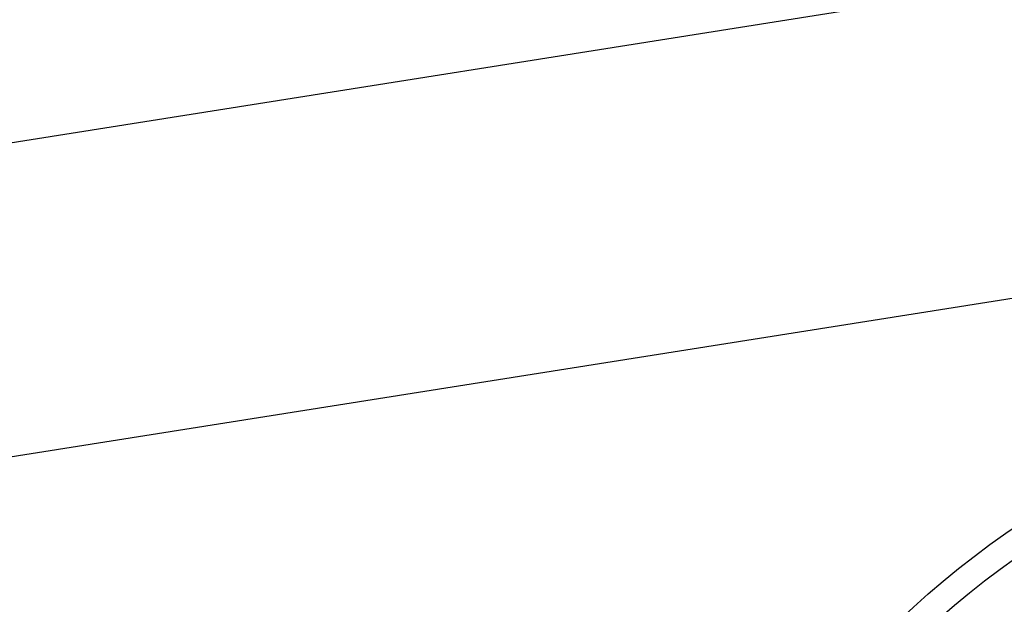
# Model space of a CAD drawing. Extents: x 362990 to 489140, y -189750 to -100650.
# Drawn here: x 407686 to 407739, y -156438 to -156406 of the extents above; entities that cross this region are included whole.
import ezdxf

# ---------------------------------------------------------------- set-up
doc = ezdxf.new("R2010")
doc.units = 0
doc.header["$LTSCALE"] = 100
doc.header["$MEASUREMENT"] = 0
doc.linetypes.add('H1', pattern=[1, 0.5, -0.5])
for name, color, linetype in [('6', 6, 'CONTINUOUS'), ('ART', 2, 'CONTINUOUS'), ('OBJECT', 7, 'CONTINUOUS'), ('PA', 4, 'CONTINUOUS')]:
    doc.layers.add(name, color=color, linetype=linetype)

# ---------------------------------------------------------------- blocks, each defined once
blk = doc.blocks.new('ZOOM-2')
at = {"layer": 'OBJECT'}
for p, q in [((706227.83, -618157.95), (706227.83, -618541.239)), ((706244.72, -618475.451), (706244.72, -618157.95)), ((706244.72, -618541.239), (706244.72, -618157.95))]:
    blk.add_line(p, q, dxfattribs=at)
for radius, start, end in [(48.895, 320.2258, 39.7742), (47.498, 319.62, 40.38)]:
    blk.add_arc((706171.24, -618353.252), radius, start, end, dxfattribs=at)
blk = doc.blocks.new('balco')
at = {"layer": '6', "color": 1, "linetype": 'H1'}
blk.add_arc((136333.074, -149809.657), 43751.5, 180.6555499, 191.1440953, dxfattribs=at)
at = {"layer": '6', "color": 5}
for radius in [43727.2, 43775.8]:
    blk.add_arc((136333.074, -149809.657), radius, 180.6555499, 191.1440953, dxfattribs=at)
at = {"layer": 'PA', "color": 0, "xscale": -1, "rotation": 279.000000002498}
blk.add_blockref('ZOOM-2', (814622.911, -757352.855), dxfattribs=at)

msp = doc.modelspace()

# ---------------------------------------------------------------- linework, layer by layer
at = {"layer": 'ART', "color": 251}
msp.add_arc((407867.093, -149683.35), 30221.213, 114.75, 309.7064927, dxfattribs=at)

# ---------------------------------------------------------------- block references
at = {"layer": 'PA', "color": 0}
msp.add_blockref('balco', (314354.019, 133.629), dxfattribs=at)

doc.saveas('drawing.dxf')
